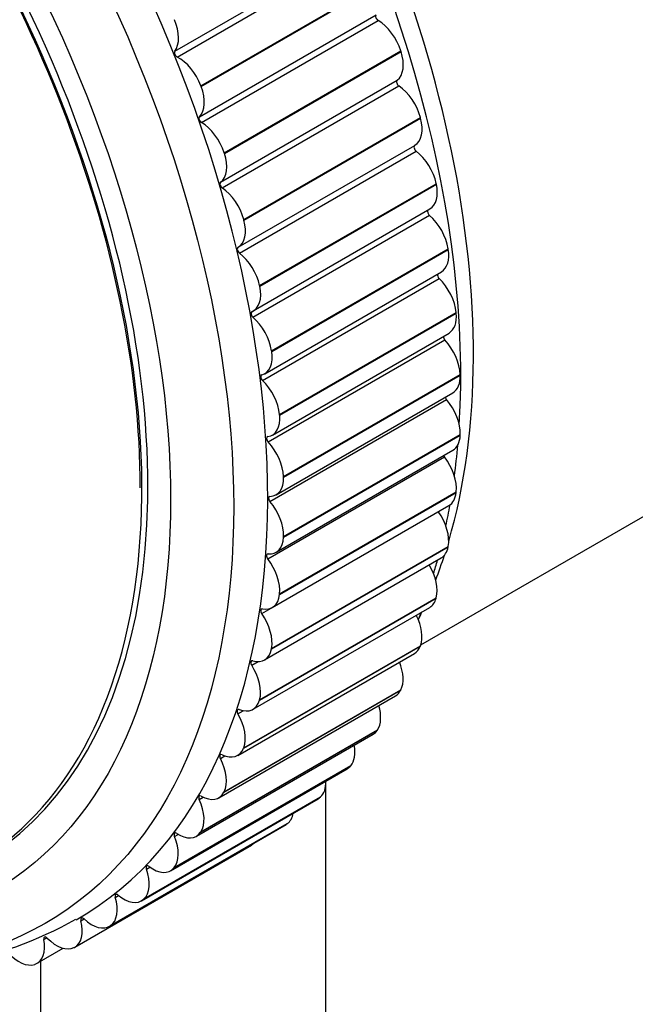
# Model space of a CAD drawing. Units: millimetres. Extents: x 0 to 1003, y 0 to 1153.
# Drawn here: x 375 to 392, y 142 to 169 of the extents above; entities that cross this region are included whole.
import ezdxf
from ezdxf import colors
from ezdxf.entities.mleader import LeaderData, LeaderLine
from ezdxf.math import Vec2, Vec3

# ---------------------------------------------------------------- set-up
doc = ezdxf.new("R2010")
doc.units = ezdxf.units.MM
doc.layers.add('DV7_Défaut', color=7, linetype='Continuous')
doc.layers.add('Défaut', color=7, linetype='Continuous')

# ---------------------------------------------------------------- blocks, each defined once
blk = doc.blocks.new('_DOT')
at = {"color": 0}
blk.add_line((0, 0), (-1, 0), dxfattribs=at)
at = {"color": 0, "const_width": 0.333}
blk.add_lwpolyline([(-0.1665, 0, 1), (0.1665, 0, 1)], format="xyb", close=True, dxfattribs=at)
blk = doc.blocks.new('SE6')
at = {"layer": 'DV7_Défaut', "color": 7, "linetype": 'Continuous'}
for p, q in [((379.442, 168.455), (384.391, 171.313)), ((379.507, 168.293), (384.456, 171.151)), ((380.174, 167.487), (385.124, 170.345)), ((380.181, 167.469), (385.131, 170.326)), ((380.132, 166.621), (385.082, 169.478)), ((380.189, 166.458), (385.139, 169.316)), ((380.827, 165.611), (385.776, 168.469)), ((380.833, 165.593), (385.782, 168.45)), ((385.782, 168.45), (385.776, 168.469)), ((380.181, 167.469), (380.174, 167.487)), ((380.725, 164.785), (385.675, 167.643)), ((380.773, 164.623), (385.722, 167.481)), ((381.376, 163.741), (386.326, 166.598)), ((381.381, 163.722), (386.331, 166.58)), ((386.331, 166.58), (386.326, 166.598)), ((381.215, 162.961), (386.165, 165.818)), ((380.833, 165.593), (380.827, 165.611)), ((381.254, 162.8), (386.204, 165.658)), ((381.82, 161.887), (386.77, 164.744)), ((381.824, 161.868), (386.773, 164.726)), ((386.773, 164.726), (386.77, 164.744)), ((381.642, 161.177), (386.592, 164.035)), ((381.381, 163.722), (381.376, 163.741)), ((381.63, 160.999), (386.58, 163.857)), ((382.155, 160.061), (387.105, 162.918)), ((382.158, 160.042), (387.107, 162.9)), ((387.107, 162.9), (387.105, 162.918)), ((381.964, 159.42), (386.913, 162.278)), ((381.899, 159.231), (386.849, 162.089)), ((381.824, 161.868), (381.82, 161.887)), ((382.379, 158.273), (387.329, 161.131)), ((387.331, 161.113), (387.329, 161.131)), ((382.381, 158.255), (387.331, 161.113)), ((382.059, 157.507), (387.008, 160.365)), ((382.179, 157.701), (387.128, 160.558)), ((386.335, 151.823), (401.224, 160.419)), ((382.158, 160.042), (382.155, 160.061)), ((382.492, 156.535), (387.442, 159.393)), ((382.493, 156.518), (387.442, 159.376)), ((387.442, 159.376), (387.442, 159.393)), ((382.108, 155.837), (387.058, 158.695)), ((382.286, 156.029), (387.236, 158.887)), ((382.381, 158.255), (382.379, 158.273)), ((382.491, 154.841), (387.441, 157.698)), ((382.492, 154.857), (387.442, 157.715)), ((387.441, 157.698), (387.442, 157.715)), ((382.285, 154.415), (387.235, 157.273)), ((382.048, 154.231), (386.997, 157.089)), ((382.493, 156.518), (382.492, 156.535)), ((382.378, 153.234), (387.328, 156.091)), ((382.379, 153.249), (387.329, 156.107)), ((387.328, 156.091), (387.329, 156.107)), ((382.175, 152.868), (387.125, 155.726)), ((382.491, 154.841), (382.492, 154.857)), ((382.152, 151.706), (387.102, 154.564)), ((382.155, 151.721), (387.105, 154.579)), ((387.102, 154.564), (387.105, 154.579)), ((381.958, 151.399), (386.908, 154.256)), ((381.816, 150.268), (386.766, 153.126)), ((381.82, 150.282), (386.77, 153.139)), ((382.378, 153.234), (382.379, 153.249)), ((386.766, 153.126), (386.77, 153.139)), ((381.635, 150.015), (386.585, 152.872)), ((381.877, 152.699), (382.14, 152.851)), ((381.371, 148.927), (386.321, 151.785)), ((381.376, 148.94), (386.326, 151.798)), ((386.321, 151.785), (386.326, 151.798)), ((381.207, 148.725), (386.157, 151.582)), ((382.152, 151.706), (382.155, 151.721)), ((381.598, 151.25), (381.774, 151.352)), ((380.677, 147.536), (385.627, 150.394)), ((380.82, 147.692), (385.77, 150.55)), ((380.827, 147.704), (385.776, 150.562)), ((385.77, 150.55), (385.776, 150.562)), ((381.816, 150.268), (381.82, 150.282)), ((381.211, 149.893), (381.358, 149.977)), ((380.048, 146.457), (384.998, 149.314)), ((380.167, 146.57), (385.117, 149.428)), ((380.174, 146.581), (385.124, 149.439)), ((385.117, 149.428), (385.124, 149.439)), ((381.371, 148.927), (381.376, 148.94)), ((379.423, 145.578), (384.373, 148.436)), ((380.72, 148.635), (380.848, 148.709)), ((384.365, 148.426), (384.373, 148.436)), ((379.325, 145.493), (384.275, 148.35)), ((379.415, 145.569), (384.365, 148.426)), ((383.678, 107.923), (383.678, 148.006)), ((380.82, 147.692), (380.827, 147.704)), ((378.511, 144.65), (383.461, 147.507)), ((378.57, 144.693), (383.519, 147.55)), ((378.578, 144.701), (383.528, 147.558)), ((380.126, 147.485), (380.241, 147.552)), ((383.519, 147.55), (383.528, 147.558)), ((377.611, 143.933), (382.561, 146.791)), ((377.635, 143.948), (382.584, 146.806)), ((377.644, 143.955), (382.594, 146.812)), ((382.584, 146.806), (382.594, 146.812)), ((379.434, 146.45), (379.54, 146.511)), ((380.167, 146.57), (380.174, 146.581)), ((376.642, 143.352), (381.591, 146.21)), ((378.648, 145.535), (378.747, 145.592)), ((379.415, 145.569), (379.423, 145.578)), ((377.772, 144.746), (377.866, 144.8)), ((378.57, 144.693), (378.578, 144.701)), ((376.813, 144.088), (376.902, 144.14)), ((377.635, 143.948), (377.644, 143.955)), ((375.774, 143.565), (375.86, 143.615)), ((375.588, 142.899), (376.315, 143.318)), ((376.616, 143.339), (376.627, 143.344)), ((375.678, 142.95), (375.678, 107.923)), ((375.521, 142.869), (375.532, 142.873))]:
    blk.add_line(p, q, dxfattribs=at)
for centre, radius, start, end in [((376.118, 156.335), 10.843, 339.4593, 340.4067), ((371.456, 153.309), 10.552, 259.52, 299.5843)]:
    blk.add_arc(centre, radius, start, end, dxfattribs=at)
for centre, major_axis, ratio, start_param, end_param in [((395.941, 185.082), (15.9, -27.54), 0.57735, 0.050346, 3.074648), ((395.142, 184.62), (15.695, -27.184), 0.57735, 0, 3.482205), ((394.527, 184.265), (15.5, -26.847), 0.57735, 0, 3.826949), ((394.527, 184.265), (11.375, -19.702), 0.57735, 0, 3.289979), ((390.991, 182.224), (11.25, -19.486), 0.57735, 0.368095, 3.260309), ((390.991, 182.224), (11.25, -19.486), 0.57735, 0.368095, 3.260309), ((388.582, 180.833), (15.164, -18.893), 0.446201, 0.537945, 3.073008), ((363.768, 166.507), (-12.925, 22.387), 0.57735, 3.140644, 6.271341), ((370.132, 170.181), (-12.5, 21.651), 0.57735, 3.646351, 5.8265), ((369.425, 169.773), (-12.75, 22.084), 0.57735, 3.859725, 5.54418), ((362.212, 165.608), (-11.531, 19.973), 0.57735, 2.356194, 6.283185), ((362.354, 165.69), (-11.55, 20.005), 0.57735, 2.774493, 6.283185), ((362.212, 165.608), (11.5, -19.919), 0.57735, 0.785398, 3.928226), ((385.139, 169.397), (-0.05, 0.0866), 0.57735, 0.153307, 2.347556), ((378.84, 169.232), (0.5, -0.866), 0.57735, 0.230877, 1.366399), ((385.133, 168.503), (-0.5, 0.866), 0.57735, 4.353627, 5.489148), ((379.502, 168.377), (0.05, -0.0866), 0.57735, 3.37247, 5.566718), ((385.138, 168.485), (0.5, -0.866), 0.57735, 0.075737, 1.211259), ((379.555, 167.45), (0.5, -0.866), 0.57735, 1.289604, 2.425126), ((385.728, 167.559), (-0.05, 0.0866), 0.57735, 0.075737, 2.269985), ((385.661, 166.703), (-0.5, 0.866), 0.57735, 4.276057, 5.411578), ((379.562, 167.432), (0.5, -0.866), 0.57735, 0.153307, 1.288829), ((380.19, 166.539), (0.05, -0.0866), 0.57735, 3.2949, 5.489148), ((380.183, 165.645), (0.5, -0.866), 0.57735, 1.212034, 2.347556), ((385.666, 166.685), (-0.5, 0.866), 0.57735, 3.13976, 4.275281), ((386.215, 165.732), (0.05, -0.0866), 0.57735, 3.13976, 5.334008), ((380.189, 165.627), (0.5, -0.866), 0.57735, 0.075737, 1.211259), ((386.088, 164.919), (-0.5, 0.866), 0.57735, 4.198486, 5.334008), ((380.779, 164.701), (0.05, -0.0866), 0.57735, 3.21733, 5.411578), ((386.092, 164.901), (-0.5, 0.866), 0.57735, 3.141593, 4.197711), ((380.712, 163.845), (0.5, -0.866), 0.57735, 1.134464, 2.269985), ((386.597, 163.926), (0.05, -0.0866), 0.57735, 3.405641, 5.256438), ((380.716, 163.827), (-0.5, 0.866), 0.57735, 3.13976, 4.275281), ((386.411, 163.161), (-0.5, 0.866), 0.57735, 4.120916, 5.256438), ((381.265, 162.874), (0.05, -0.0866), 0.57735, 3.13976, 5.334008), ((381.139, 162.061), (0.5, -0.866), 0.57735, 1.056894, 2.192415), ((386.413, 163.144), (-0.5, 0.866), 0.57735, 3.141593, 4.120141), ((386.871, 162.154), (0.05, -0.0866), 0.57735, 3.667728, 5.178868), ((386.627, 161.441), (-0.5, 0.866), 0.57735, 4.043346, 5.178868), ((381.142, 162.043), (-0.5, 0.866), 0.57735, 3.062189, 4.197711), ((381.647, 161.069), (0.05, -0.0866), 0.57735, 3.062189, 5.256438), ((381.461, 160.304), (0.5, -0.866), 0.57735, 0.979324, 2.114845), ((386.628, 161.425), (-0.5, 0.866), 0.57735, 3.141593, 4.04257), ((387.036, 160.424), (0.05, -0.0866), 0.57735, 3.938635, 5.101297), ((386.735, 159.769), (-0.5, 0.866), 0.57735, 3.965776, 5.101297), ((381.464, 160.286), (-0.5, 0.866), 0.57735, 2.984619, 4.120141), ((381.921, 159.296), (0.05, -0.0866), 0.57735, 2.984619, 5.178868), ((381.677, 158.584), (0.5, -0.866), 0.57735, 0.901753, 2.037275), ((386.736, 159.753), (-0.5, 0.866), 0.57735, 3.141593, 3.965), ((387.09, 158.749), (0.05, -0.0866), 0.57735, 4.224737, 5.023727), ((386.735, 158.154), (-0.5, 0.866), 0.57735, 3.888206, 5.023727), ((381.679, 158.567), (-0.5, 0.866), 0.57735, 2.907049, 4.04257), ((382.086, 157.566), (0.05, -0.0866), 0.57735, 2.907049, 5.101297), ((386.735, 158.139), (-0.5, 0.866), 0.57735, 3.141593, 3.88743), ((381.785, 156.911), (0.5, -0.866), 0.57735, 0.824183, 1.959705), ((369.425, 169.773), (-12.75, 22.084), 0.57735, 3.786485, 3.831242), ((387.035, 157.137), (0.05, -0.0866), 0.57735, 4.536158, 4.946157), ((386.627, 156.607), (-0.5, 0.866), 0.57735, 3.810636, 4.946157), ((381.786, 156.895), (-0.5, 0.866), 0.57735, 2.829479, 3.965), ((382.141, 155.891), (0.05, -0.0866), 0.57735, 2.829479, 5.023727), ((386.625, 156.592), (-0.5, 0.866), 0.57735, 3.141593, 3.80986), ((381.785, 155.297), (0.5, -0.866), 0.57735, 0.746613, 1.882134), ((369.425, 169.773), (-12.75, 22.084), 0.57735, 3.711439, 3.743882), ((386.411, 155.137), (-0.5, 0.866), 0.57735, 3.733065, 4.868587), ((381.785, 155.281), (-0.5, 0.866), 0.57735, 2.751909, 3.88743), ((386.408, 155.122), (-0.5, 0.866), 0.57735, 3.141593, 3.73229), ((382.085, 154.279), (0.05, -0.0866), 0.57735, 2.751909, 4.946157), ((381.677, 153.749), (0.5, -0.866), 0.57735, 0.669043, 1.804564), ((370.132, 170.181), (-12.5, 21.651), 0.57735, 3.579856, 3.623022), ((386.088, 153.752), (-0.5, 0.866), 0.57735, 3.655495, 4.739534), ((369.425, 169.773), (-12.75, 22.084), 0.57735, 3.635577, 3.657656), ((381.675, 153.734), (-0.5, 0.866), 0.57735, 2.674338, 3.80986), ((386.085, 153.738), (-0.5, 0.866), 0.57735, 3.141593, 3.654719), ((381.919, 152.741), (0.05, -0.0866), 0.57735, 2.674338, 4.868587), ((381.461, 152.279), (0.5, -0.866), 0.57735, 0.591473, 1.726994), ((385.661, 152.461), (-0.5, 0.866), 0.57735, 3.577925, 4.607091), ((370.132, 170.181), (-12.5, 21.651), 0.57735, 3.506286, 3.521664), ((385.657, 152.448), (-0.5, 0.866), 0.57735, 3.141593, 3.577149), ((381.458, 152.265), (-0.5, 0.866), 0.57735, 2.596768, 3.73229), ((381.644, 151.285), (0.05, -0.0866), 0.57735, 2.596768, 4.791017), ((381.139, 150.894), (0.5, -0.866), 0.57735, 0.513903, 1.649424), ((385.133, 151.271), (0.5, -0.866), 0.57735, 0.358762, 1.325617), ((385.127, 151.26), (-0.5, 0.866), 0.57735, 3.141593, 3.499579), ((381.135, 150.881), (-0.5, 0.866), 0.57735, 2.519198, 3.654719), ((384.505, 150.191), (0.5, -0.866), 0.57735, 0.281192, 1.175684), ((381.261, 149.922), (0.05, -0.0866), 0.57735, 2.519198, 4.713446), ((380.712, 149.603), (0.5, -0.866), 0.57735, 0.436332, 1.571854), ((384.498, 150.18), (-0.5, 0.866), 0.57735, 3.141593, 3.422009), ((383.782, 149.225), (0.5, -0.866), 0.57735, 0.203622, 1.011261), ((380.773, 148.657), (0.05, -0.0866), 0.57735, 2.441628, 4.635876), ((380.707, 149.591), (-0.5, 0.866), 0.57735, 2.441628, 3.577149), ((380.183, 148.414), (0.5, -0.866), 0.57735, 0.358762, 1.494284), ((383.775, 149.216), (-0.5, 0.866), 0.57735, 3.141593, 3.344439), ((382.969, 148.381), (0.5, -0.866), 0.57735, 0.126052, 0.823722), ((380.177, 148.402), (-0.5, 0.866), 0.57735, 2.364058, 3.499579), ((380.183, 147.501), (0.05, -0.0866), 0.57735, 2.364058, 4.558306), ((379.555, 147.333), (0.5, -0.866), 0.57735, 0.281192, 1.416713), ((382.961, 148.373), (-0.5, 0.866), 0.57735, 3.141593, 3.266869), ((382.07, 147.663), (0.5, -0.866), 0.57735, 0.048481, 0.591465), ((382.061, 147.657), (-0.5, 0.866), 0.57735, 3.141593, 3.189298), ((379.494, 146.458), (0.05, -0.0866), 0.57735, 2.286487, 4.480736), ((379.548, 147.323), (-0.5, 0.866), 0.57735, 2.286487, 3.422009), ((378.833, 146.368), (0.5, -0.866), 0.57735, 0.203622, 1.339143), ((381.091, 147.076), (-0.5, 0.866), 0.57735, 3.141593, 3.332795), ((378.02, 145.524), (0.5, -0.866), 0.57735, 0.126052, 1.261573), ((378.711, 145.536), (0.05, -0.0866), 0.57735, 2.208917, 4.403166), ((378.825, 146.359), (-0.5, 0.866), 0.57735, 2.208917, 3.344439), ((377.121, 144.806), (0.5, -0.866), 0.57735, 0.048481, 1.184003), ((377.838, 144.74), (0.05, -0.0866), 0.57735, 2.131347, 4.325595), ((378.011, 145.516), (-0.5, 0.866), 0.57735, 2.131347, 3.266869), ((376.142, 144.218), (-0.5, 0.866), 0.57735, 3.112504, 4.248025), ((376.88, 144.075), (0.05, -0.0866), 0.57735, 2.053777, 4.248025), ((377.111, 144.799), (-0.5, 0.866), 0.57735, 2.053777, 3.189298), ((375.088, 143.765), (-0.5, 0.866), 0.57735, 3.034934, 4.170455), ((375.843, 143.545), (0.05, -0.0866), 0.57735, 1.976207, 4.170455), ((376.131, 144.213), (0.5, -0.866), 0.57735, 5.117799, 6.253321), ((375.077, 143.761), (0.5, -0.866), 0.57735, 5.040229, 6.175751)]:
    blk.add_ellipse(centre, major_axis=major_axis, ratio=ratio, start_param=start_param, end_param=end_param, dxfattribs=at)
for centre, major_axis in [((363.061, 166.098), (-12.75, 22.084)), ((362.354, 165.69), (-12, 20.785))]:
    blk.add_ellipse(centre, major_axis=major_axis, ratio=0.57735, dxfattribs=at)

msp = doc.modelspace()

# ---------------------------------------------------------------- block references
at = {"layer": 'Défaut'}
msp.add_blockref('SE6', (0, 0), dxfattribs=at)

# ---------------------------------------------------------------- leaders
at = {"layer": 'Défaut', "color": 7, "linetype": 'Continuous'}
ml = msp.add_multileader_mtext('Standard', dxfattribs=at)
ml.set_content('{\\pxsm0.9;\\fSolid Edge ISO|b1||i0||c0|p34;\\W1.;27/05/2021\\P}', color=256)
ml.set_leader_properties()
ml.set_arrow_properties(name='DOT')
ml.build(insert=Vec2(0, 0))
ml.multileader.update_dxf_attribs({"leader_type": 0, "dogleg_length": 0, "arrow_head_size": 12})
ctx = ml.context
ctx.base_point, ctx.char_height, ctx.arrow_head_size, ctx.landing_gap_size = Vec3(862.459, 1146.026), 12, 12, 4.2
notes = []
notes.append((ctx, [(0, (0, 0, 0), (0, 0), (1, 0), 1, [])]))
ctx.mtext.insert = Vec3(864.459, 1152.146)
for ctx, leaders in notes:
    for number, flags, end, landing, length, lines in leaders:
        leader = LeaderData()
        leader.index, (leader.has_last_leader_line, leader.has_dogleg_vector, leader.attachment_direction) = number, flags
        leader.last_leader_point, leader.dogleg_vector, leader.dogleg_length = Vec3(end), Vec3(landing), length
        for number, points, colour, breaks in lines:
            line = LeaderLine()
            line.index, line.vertices, line.color, line.breaks = number, Vec3.list(points), colors.encode_raw_color(colour), breaks
            leader.lines.append(line)
        ctx.leaders.append(leader)

doc.saveas('drawing.dxf')
